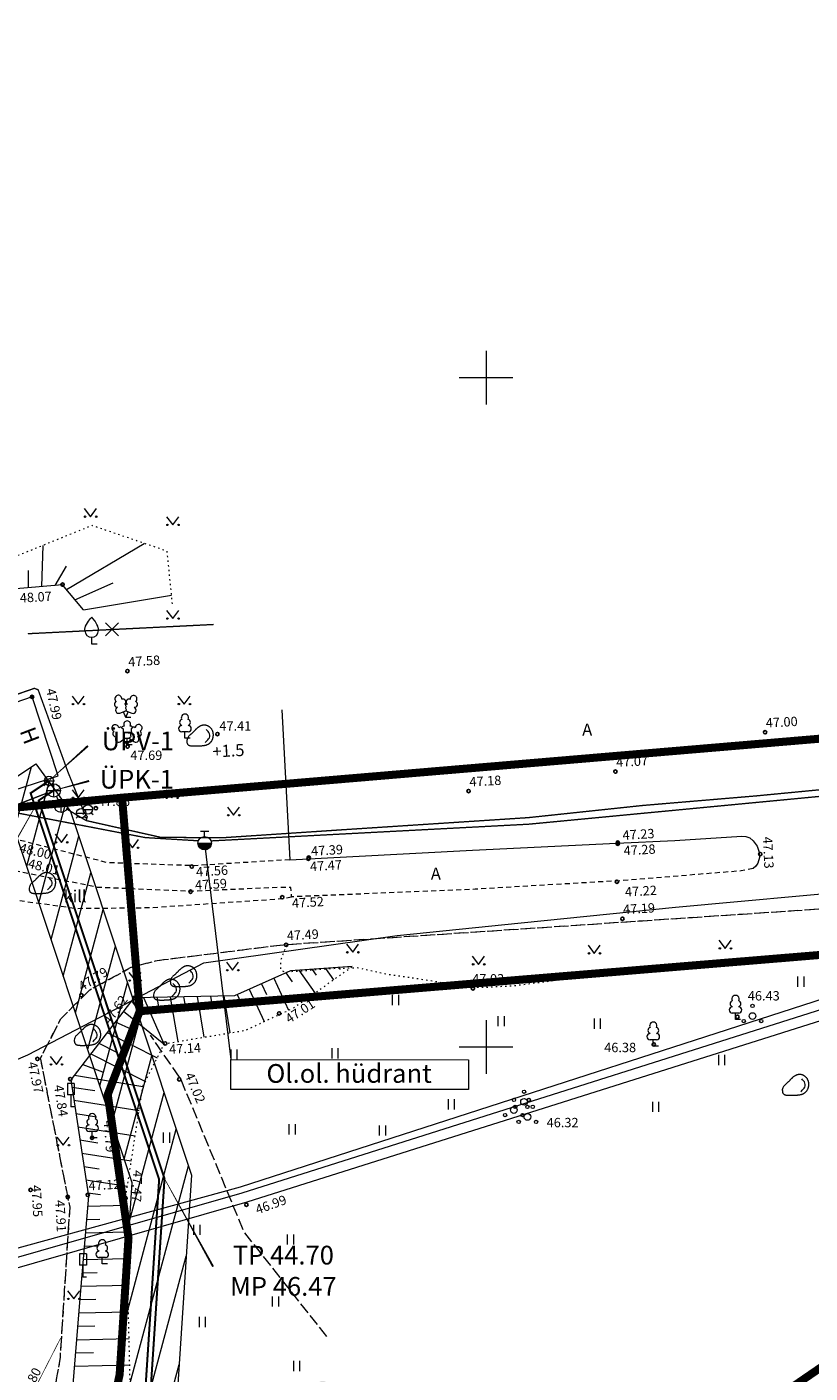
# Model space of a CAD drawing. Units: metres. Extents: x 8696 to 552144, y -1631 to 6580330.
# Drawn here: x 551666 to 551724, y 6579776 to 6579876 of the extents above; entities that cross this region are included whole.
import ezdxf

# ---------------------------------------------------------------- set-up
doc = ezdxf.new("R2010")
doc.units = ezdxf.units.M
doc.header["$LTSCALE"] = 0.5
for name, pattern in [('AAREKIVI', [0.2, 0.1, 0.1]), ('ACAD_ISO03W100', [30, 12, -18]), ('ASFBET', [2.5, 1.5, -1]), ('HIDDEN', [9.525, 6.35, -3.175]), ('HOONEKP', [0.02, 0.01, 0.01]), ('KOLVIK', [1.25, 0.25, -1]), ('KRUUSKILL', [2, 1, -1]), ('NOLVAALL', [1.2, 0.2, -1]), ('NOLVAKRIIPS', [0.2, 0.1, 0.1]), ('NOLVAPEAL', [0.2, 0.1, 0.1]), ('TEERADA', [4.5, 3.5, -1])]:
    doc.linetypes.add(name, pattern=pattern)
doc.layers.get('0').update_dxf_attribs({"color": 2, "lineweight": 5})
for name, color, linetype, lineweight in [('000_Võsa 24 kanal', 7, 'Continuous', 0), ('000_Võsa 24 vesi', 7, 'Continuous', 0), ('000_võsa kontank', 7, 'Continuous', 0), ('00_siim_ehitusõigus', 7, 'Continuous', 5), ('00_siim_ol.ol kinnistupiir', 7, 'Continuous', 5), ('00_siim_servituut', 7, 'Continuous', 9), ('CON_tehnokoond', 7, 'Continuous', 5), ('HALJASTUS', 251, 'Continuous', 5), ('HOONE', 7, 'Continuous', 5), ('KKAEV', 7, 'Continuous', 5), ('korgus', 251, 'Continuous', 5), ('KPOHULIIN', 1, 'Continuous', 5), ('KTRASS', 15, 'Continuous', 5), ('LIIKLUS', 7, 'Continuous', 5), ('PUU', 251, 'Continuous', 5), ('RELJEEF', 251, 'Continuous', 5), ('SITRASS', 104, 'Continuous', 5), ('TEE', 7, 'Continuous', 5), ('VKAEV', 7, 'Continuous', 5), ('VORK', 15, 'Continuous', 5), ('VTRASS', 5, 'Continuous', 5)]:
    doc.layers.add(name, color=color, linetype=linetype, lineweight=lineweight)
for name, color, linetype in [('LM', 188, 'Continuous'), ('MÄRGID', 250, 'Continuous'), ('TEED', 250, 'Continuous'), ('VERT', 5, 'Continuous')]:
    doc.layers.add(name, color=color, linetype=linetype)
doc.styles.add('ITALIC', font='italic.shx')
doc.styles.add('romanc', font='romanc.shx')
doc.styles.add('romans', font='romans.shx')
doc.styles.add('Style-WORKING', font='WORKING.shx')
doc.styles.add('SWISL-KN', font='swissl.ttf')
doc.linetypes.add('-K-', pattern='A,10,-1.5,["K",romans,S=1.4,R=0,X=-0.7,Y=-0.7],-1.5,10,-3', length=26)
doc.linetypes.add('-KS-', pattern='A,5,[139,mkm.shx,S=0.8,R=0,X=0,Y=0],5,-1.5,["K",romans,S=1.4,R=0,X=-0.7,Y=-0.7],-1.5,10,-3', length=26)
doc.linetypes.add('-V-', pattern='A,10,-1.5,["V",romans,S=1.4,R=0,X=-0.7,Y=-0.7],-1.5,10,-3', length=26)
doc.linetypes.add('KP_OHL', pattern='A,10,[138,mkm.shx,S=1,R=0,X=0,Y=0],0.75,[138,mkm.shx,S=1,R=0,X=0,Y=0],0.75,[138,mkm.shx,S=1,R=0,X=0,Y=0],3,[138,mkm.shx,S=1,R=180,X=0,Y=0],0.75,[138,mkm.shx,S=1,R=180,X=0,Y=0],0.75,[138,mkm.shx,S=1,R=180,X=0,Y=0],15', length=31)
doc.linetypes.add('PR_KANAL', pattern='A,2.823,-0.902,["K1",Style-WORKING,S=0.65,R=0,X=-0.3992,Y=-0.325],-0.902,3.905,-0.5,1.072', length=10.104)
doc.linetypes.add('PR_VESI', pattern='A,2.823,-0.902,["V1",Style-WORKING,S=0.65,R=0,X=-0.4299,Y=-0.325],-0.902,3.905,-0.5,1.072', length=10.104)
doc.linetypes.add('SI_KBL', pattern='A,8,-2,4,[132,mkm.shx,S=0.5,R=0,X=0,Y=0],4,-2', length=20)

# ---------------------------------------------------------------- blocks, each defined once
blk = doc.blocks.new('VKORIS')
at = {"color": 0, "linetype": 'Continuous'}
for p, q in [((0, 4), (0, -4)), ((-4, 0), (4, 0))]:
    blk.add_line(p, q, dxfattribs=at)
blk = doc.blocks.new('MURU')
at = {"color": 0, "linetype": 'Continuous'}
for p, q in [((-0.93, 1.21), (0, 0)), ((0, 0), (0.89, 1.21))]:
    blk.add_line(p, q, dxfattribs=at)
for centre in [(-0.8, 0), (0.86, 0)]:
    blk.add_ellipse(centre, major_axis=(0.0778, 0.0778), ratio=1, start_param=5.497787, end_param=11.780972, dxfattribs=at)
blk = doc.blocks.new('HEIN')
at = {"color": 0, "linetype": 'Continuous'}
for p, q in [((-0.46, 0.76), (-0.46, -0.76)), ((0.46, 0.76), (0.46, -0.76))]:
    blk.add_line(p, q, dxfattribs=at)
blk = doc.blocks.new('KIVISU')
at = {"color": 0, "linetype": 'Continuous', "flags": 128}
for points in [[(-2.05, -0.57), (-2.05, -0.58), (-2.05, -0.61), (-2.04, -0.66), (-2.04, -0.72), (-2.03, -0.79), (-2.02, -0.86), (-2, -0.93), (-1.98, -1), (-1.95, -1.06), (-1.92, -1.11), (-1.88, -1.16), (-1.84, -1.2), (-1.79, -1.23), (-1.74, -1.26), (-1.69, -1.29), (-1.63, -1.31), (-1.58, -1.32), (-1.52, -1.33), (-1.46, -1.34), (-1.4, -1.35), (-1.34, -1.36), (-1.28, -1.36), (-1.22, -1.36), (-1.15, -1.37), (-1.09, -1.37), (-1.03, -1.37), (-0.97, -1.37), (-0.9, -1.37), (-0.84, -1.37), (-0.78, -1.37), (-0.72, -1.37), (-0.65, -1.37), (-0.59, -1.37), (-0.53, -1.37), (-0.47, -1.37), (-0.4, -1.36), (-0.34, -1.36), (-0.28, -1.36), (-0.22, -1.36), (-0.15, -1.35), (-0.09, -1.35), (-0.03, -1.35), (0.03, -1.34), (0.1, -1.34), (0.16, -1.33), (0.22, -1.33), (0.28, -1.32), (0.34, -1.32), (0.41, -1.31), (0.47, -1.3), (0.53, -1.29), (0.59, -1.28), (0.65, -1.27), (0.71, -1.26), (0.77, -1.25), (0.83, -1.23), (0.89, -1.21), (0.95, -1.19), (1.01, -1.17), (1.06, -1.14), (1.12, -1.12), (1.17, -1.09), (1.22, -1.06), (1.28, -1.02), (1.32, -0.99), (1.37, -0.95), (1.42, -0.91), (1.46, -0.87), (1.51, -0.82), (1.55, -0.77), (1.59, -0.73), (1.62, -0.68), (1.66, -0.63), (1.69, -0.58), (1.72, -0.52), (1.75, -0.47), (1.78, -0.41), (1.8, -0.36), (1.82, -0.3), (1.84, -0.24), (1.86, -0.18), (1.88, -0.12), (1.89, -0.06), (1.9, 0), (1.91, 0.06), (1.91, 0.12), (1.92, 0.18), (1.92, 0.24), (1.92, 0.3), (1.92, 0.37), (1.91, 0.43), (1.9, 0.49), (1.9, 0.55), (1.88, 0.61), (1.87, 0.67), (1.85, 0.73), (1.84, 0.79), (1.82, 0.85), (1.79, 0.9), (1.77, 0.96), (1.74, 1.01), (1.71, 1.07), (1.68, 1.12), (1.64, 1.17), (1.6, 1.22), (1.57, 1.26), (1.52, 1.31), (1.48, 1.35), (1.44, 1.39), (1.39, 1.43), (1.34, 1.47), (1.29, 1.51), (1.24, 1.54), (1.19, 1.57), (1.13, 1.6), (1.08, 1.63), (1.02, 1.65), (0.96, 1.67), (0.91, 1.69), (0.85, 1.71), (0.79, 1.72), (0.73, 1.73), (0.67, 1.74), (0.61, 1.75), (0.55, 1.75), (0.49, 1.75), (0.42, 1.75), (0.36, 1.74), (0.31, 1.73), (0.25, 1.71), (0.19, 1.7), (0.13, 1.68), (0.07, 1.65), (0.02, 1.63), (-0.04, 1.6), (-0.09, 1.57), (-0.15, 1.54), (-0.2, 1.51), (-0.25, 1.48), (-0.3, 1.44), (-0.35, 1.4), (-0.4, 1.37), (-0.45, 1.33), (-0.5, 1.29), (-0.55, 1.25), (-0.59, 1.21), (-0.64, 1.16), (-0.68, 1.12), (-0.73, 1.08), (-0.77, 1.03), (-0.81, 0.99), (-0.86, 0.94), (-0.9, 0.9), (-0.94, 0.85), (-0.99, 0.81), (-1.03, 0.76), (-1.07, 0.72), (-1.12, 0.67), (-1.16, 0.63), (-1.21, 0.59), (-1.25, 0.54), (-1.3, 0.5), (-1.35, 0.46), (-1.4, 0.41), (-1.45, 0.37), (-1.5, 0.32), (-1.55, 0.27), (-1.61, 0.22), (-1.67, 0.17), (-1.73, 0.11), (-1.79, 0.04), (-1.85, -0.04), (-1.9, -0.14), (-1.96, -0.26), (-2.01, -0.4), (-2.05, -0.57)], [(0.72, -0.83), (0.81, -0.74), (0.94, -0.59), (1.08, -0.45), (1.21, -0.3), (1.33, -0.14), (1.38, 0.06), (1.38, 0.26), (1.33, 0.45), (1.25, 0.63), (1.12, 0.79), (0.99, 0.94), (0.86, 1.09)]]:
    blk.add_lwpolyline(points, dxfattribs=at)
blk = doc.blocks.new('LEHTP1')
at = {"color": 0, "linetype": 'Continuous'}
for p, q in [((0.48, 0.95), (-0.48, 0.95)), ((0, 0), (0, 0.95)), ((0.76, 0), (0, 0))]:
    blk.add_line(p, q, dxfattribs=at)
for centre, radius, start, end in [((-0.34, 2.35), 0.465, 109.0217, 253.1415), ((0, 3.04), 0.554, 332.5799, 207.4201), ((0.34, 2.35), 0.465, 286.8508, 70.9859), ((-0.47, 1.42), 0.475, 90.0016, 269.3953), ((0.47, 1.42), 0.475, 270.6047, 89.9984)]:
    blk.add_arc(centre, radius, start, end, dxfattribs=at)
blk = doc.blocks.new('LEHTP2')
at = {"color": 0, "linetype": 'Continuous'}
for p, q in [((-0.88, 0.67), (0.01, 1.02)), ((0, 0), (-0.35, 0.88)), ((0, 0), (0.36, 0.88)), ((0.76, 0), (0, 0)), ((0.01, 1.02), (0.89, 0.66))]:
    blk.add_line(p, q, dxfattribs=at)
at = {"color": 0, "linetype": 'Continuous', "flags": 128}
blk.add_lwpolyline([(0.01, 2.01), (-0.03, 1.86), (-0.03, 1.82), (-0.01, 1.76), (0.03, 1.69), (0.04, 1.65), (0.01, 1.58), (-0.04, 1.48), (-0.05, 1.43), (-0.04, 1.4), (-0.02, 1.34), (0.05, 1.22), (0.06, 1.18), (0.05, 1.14), (0.02, 1.07), (0.01, 1.02)], dxfattribs=at)
at = {"color": 0, "linetype": 'Continuous'}
for centre, radius, start, end in [((-1.26, 2.01), 0.448, 111.4304, 274.4987), ((-1.11, 2.83), 0.512, 111.5027, 232.5173), ((-1.11, 2.83), 0.512, 350.4856, 111.5002), ((-0.44, 2.33), 0.448, 308.5041, 111.5725), ((0.48, 2.32), 0.45, 67.7016, 230.5126), ((1.16, 2.81), 0.512, 67.6168, 188.6314), ((1.29, 1.99), 0.448, 264.6183, 67.6866), ((1.16, 2.81), 0.512, 306.5997, 67.6143), ((-1.05, 1.12), 0.475, 111.5014, 291.5004), ((0.01, 1.53), 0.475, 66.7655, 111.5015), ((1.07, 1.1), 0.475, 247.6166, 67.6155)]:
    blk.add_arc(centre, radius, start, end, dxfattribs=at)
blk = doc.blocks.new('THYDRM')
at = {"color": 0, "linetype": 'Continuous'}
for p, q in [((-1, 0), (1, 0)), ((-0.6, 1.8), (0.6, 1.8)), ((0, 1), (0, 1.8))]:
    blk.add_line(p, q, dxfattribs=at)
blk.add_circle((0, 0), 1, dxfattribs=at)
for radius in [0.959, 0.917, 0.876, 0.834, 0.793, 0.751, 0.71, 0.668, 0.627, 0.585, 0.544, 0.502, 0.461, 0.419, 0.378, 0.336, 0.295, 0.253, 0.212, 0.17, 0.129, 0.0871, 0.0457]:
    blk.add_arc((0, 0), radius, 180, 0, dxfattribs=at)
blk = doc.blocks.new('RING02')
at = {"color": 0, "linetype": 'Continuous', "lineweight": -3}
blk.add_circle((0, 0), 0.25, dxfattribs=at)
blk = doc.blocks.new('PQQSAS')
at = {"color": 0, "linetype": 'Continuous'}
for centre, radius in [((0, 0), 0.5), ((0, 1.5), 0.25), ((-1.3, -0.75), 0.25), ((1.3, -0.75), 0.25)]:
    blk.add_circle(centre, radius, dxfattribs=at)
blk = doc.blocks.new('LEHTP3')
at = {"color": 0, "linetype": 'Continuous'}
for p, q in [((-1.02, 0.44), (-0.3, 0.95)), ((0, 0), (-0.55, 0.77)), ((-0.3, 0.95), (0.29, 0.95)), ((0, 0), (0, 0.95)), ((0, 0), (0.54, 0.78)), ((0.76, 0), (0, 0)), ((0.29, 0.95), (1.01, 0.46))]:
    blk.add_line(p, q, dxfattribs=at)
at = {"color": 0, "linetype": 'Continuous', "flags": 128}
for points in [[(-0.83, 2.57), (-0.62, 2.37), (-0.59, 2.31), (-0.59, 2.2), (-0.62, 2.02), (-0.62, 1.93), (-0.58, 1.77), (-0.5, 1.59), (-0.48, 1.5), (-0.49, 1.41), (-0.52, 1.28), (-0.52, 1.22), (-0.48, 1.14), (-0.43, 1.08), (-0.3, 0.95)], [(0.81, 2.6), (0.62, 2.37), (0.59, 2.31), (0.59, 2.2), (0.62, 2.02), (0.63, 1.93), (0.59, 1.77), (0.51, 1.59), (0.49, 1.5), (0.5, 1.41), (0.53, 1.28), (0.53, 1.22), (0.49, 1.14), (0.44, 1.08), (0.3, 0.95)]]:
    blk.add_lwpolyline(points, dxfattribs=at)
at = {"color": 0, "linetype": 'Continuous'}
for centre, radius, start, end in [((-1.77, 2.47), 0.512, 125.5389, 246.5536), ((-1.77, 2.47), 0.512, 4.5218, 125.5364), ((-0.99, 2.21), 0.403, 65.2382, 130.7412), ((-0.48, 2.38), 0.403, 84.7965, 150.2995), ((0, 3.04), 0.512, 90.0013, 211.0159), ((0, 3.04), 0.512, 328.9841, 89.9987), ((0.48, 2.38), 0.403, 34.3857, 95.2035), ((0.95, 2.23), 0.403, 50.3173, 111.1351), ((1.72, 2.51), 0.512, 55.522, 176.5367), ((1.68, 1.67), 0.448, 252.5235, 55.5918), ((1.72, 2.51), 0.512, 294.5049, 55.5195), ((-1.71, 1.64), 0.448, 125.4667, 288.5349), ((-1.29, 0.83), 0.475, 125.5377, 305.5366), ((1.28, 0.85), 0.475, 235.5219, 55.5208)]:
    blk.add_arc(centre, radius, start, end, dxfattribs=at)
blk = doc.blocks.new('VILJA1')
at = {"color": 0, "linetype": 'Continuous'}
for p, q in [((0, 0), (0, 1)), ((0.8, 0), (0, 0))]:
    blk.add_line(p, q, dxfattribs=at)
at = {"color": 0, "linetype": 'Continuous', "flags": 128}
for points in [[(-1, 2), (-1, 2.3), (-0.98, 2.43), (-0.91, 2.69), (-0.79, 2.93), (-0.5, 3.4), (-0.18, 3.81), (0, 4)], [(1, 2), (1, 2.3), (0.98, 2.43), (0.91, 2.69), (0.79, 2.93), (0.5, 3.4), (0.18, 3.81), (0, 4)]]:
    blk.add_lwpolyline(points, dxfattribs=at)
at = {"color": 0, "linetype": 'Continuous'}
blk.add_arc((0, 2), 1, 180, 0, dxfattribs=at)
blk = doc.blocks.new('VESIIB')
at = {"color": 0, "linetype": 'Continuous'}
for p, q in [((-0.7, 0), (0.7, 0)), ((-0.49, -0.49), (-0.77, -0.77)), ((0.49, -0.49), (0.77, -0.77))]:
    blk.add_line(p, q, dxfattribs=at)
blk.add_circle((0, 0), 0.7, dxfattribs=at)
blk = doc.blocks.new('KAKAEV')
at = {"color": 0, "linetype": 'Continuous'}
for p, q in [((-1, 0), (1, 0)), ((0, -1), (0, 1))]:
    blk.add_line(p, q, dxfattribs=at)
blk.add_circle((0, 0), 1, dxfattribs=at)
blk = doc.blocks.new('LIIKLM')
at = {"color": 0, "linetype": 'Continuous', "flags": 128}
for points in [[(-0.5, 3.5), (-0.5, 1.8)], [(0.5, 3.5), (-0.5, 3.5)], [(0.5, 3.5), (0.5, 1.8)], [(0.5, 1.8), (-0.5, 1.8)], [(0, 1.8), (0, 0)], [(0.5, 0), (0, 0)]]:
    blk.add_lwpolyline(points, dxfattribs=at)
blk = doc.blocks.new('EITOOT')
at = {"color": 0, "linetype": 'Continuous'}
for p, q in [((-0.99, 0.99), (0.99, -0.99)), ((-0.99, -0.99), (0.99, 0.99))]:
    blk.add_line(p, q, dxfattribs=at)
blk = doc.blocks.new('221')
at = {"layer": 'LM'}
h = blk.add_hatch(color=1, dxfattribs=at)
h.paths.add_polyline_path([(1206.75, 987.32), (1204.55, 981.07, 0.57735), (1205.22, 980.28), (1211.73, 981.5, 0.57735), (1212.08, 982.48), (1207.77, 987.51, 0.57735)])
h.paths.add_polyline_path([(1205.11, 980.87), (1207.31, 987.12), (1211.62, 982.09)], flags=16)
blk.add_line((1204.66, 980.48), (1203.84, 979.78), dxfattribs=at)
at = {"layer": 'LM', "style": 'SWISL-KN'}
blk.add_text('221', height=1.2, rotation=310.5826, dxfattribs=at).set_placement((1202.06, 979.91))
blk = doc.blocks.new('mahasoit')
at = {"layer": 'VERT', "color": 252, "const_width": 0.05}
blk.add_lwpolyline([(551668.23, 6579778.27), (551664.09, 6579770.15), (551662.65, 6579779.04)], dxfattribs=at)
at = {"layer": 'MÄRGID', "rotation": 112.280500236564}
blk.add_blockref('221', (553055.94, 6579025.62), dxfattribs=at)
at = {"layer": 'VERT', "color": 252}
blk.add_text('47.80', height=0.7, rotation=62.9994, dxfattribs=at).set_placement((551665.72, 6579773.68))

msp = doc.modelspace()

# ---------------------------------------------------------------- hatches: boundary and pattern name
at = {"layer": '00_siim_servituut', "lineweight": 9}
h = msp.add_hatch(dxfattribs=at)
h.set_pattern_fill('ANSI31', color=6, scale=0.5, angle=30, style=0)
h.paths.add_polyline_path([(551713.81, 6579708.04), (551712.87, 6579707.49), (551689.35, 6579747.38), (551698.48, 6579755.78), (551709.18, 6579735.67), (551716.95, 6579721.06), (551717.73, 6579719.58), (551718.51, 6579720.01), (551722.35, 6579713.07)], flags=16)
h.paths.add_polyline_path([(551750.88, 6579643.01), (551752.59, 6579644.04), (551764.87, 6579623.21), (551763.15, 6579622.18)], flags=16)
h.paths.add_polyline_path([(551732.71, 6579673.83), (551748.64, 6579646.8), (551750.36, 6579647.83), (551734.43, 6579674.85)], flags=16)
edge = h.paths.add_edge_path()
edge.add_line((551642.42, 6579680.14), (551639.52, 6579677.58))
edge.add_line((551639.52, 6579677.58), (551640.94, 6579675.97))
edge.add_line((551640.94, 6579675.97), (551638.73, 6579674.71))
edge.add_line((551638.73, 6579674.71), (551637.98, 6579675.65))
edge.add_line((551637.98, 6579675.65), (551635.24, 6579673.92))
edge.add_line((551635.24, 6579673.92), (551633.64, 6579674.53))
edge.add_line((551633.64, 6579674.53), (551633.07, 6579671.53))
edge.add_line((551633.07, 6579671.53), (551618.05, 6579658.89))
edge.add_line((551618.05, 6579658.89), (551616.86, 6579664))
edge.add_line((551616.86, 6579664), (551629.04, 6579673.89))
edge.add_line((551629.04, 6579673.89), (551629.4, 6579675.8))
edge.add_line((551629.4, 6579675.8), (551627.76, 6579676.21))
edge.add_line((551627.76, 6579676.21), (551626.92, 6579675.53))
edge.add_line((551626.92, 6579675.53), (551626.52, 6579676))
edge.add_line((551626.52, 6579676), (551614.84, 6579671.87))
edge.add_line((551614.84, 6579671.87), (551613.88, 6579675.77))
edge.add_line((551613.88, 6579675.77), (551623.8, 6579679.28))
edge.add_line((551623.8, 6579679.28), (551612.9, 6579692.38))
edge.add_line((551612.9, 6579692.38), (551609.88, 6579697.18))
edge.add_line((551609.88, 6579697.18), (551613.45, 6579699.32))
edge.add_line((551613.45, 6579699.32), (551616.3, 6579694.86))
edge.add_line((551616.3, 6579694.86), (551627.24, 6579681.71))
edge.add_line((551627.24, 6579681.71), (551629.88, 6579685.29))
edge.add_line((551629.88, 6579685.29), (551629.36, 6579685.88))
edge.add_line((551629.36, 6579685.88), (551614.35, 6579700.23))
edge.add_line((551614.35, 6579700.23), (551617.72, 6579702.54))
edge.add_line((551617.72, 6579702.54), (551631.9, 6579688.99))
edge.add_line((551631.9, 6579688.99), (551632.06, 6579689.69))
edge.add_line((551632.06, 6579689.69), (551619.64, 6579703.85))
edge.add_line((551619.64, 6579703.85), (551624.24, 6579707.02))
edge.add_line((551624.24, 6579707.02), (551634.58, 6579693.88))
edge.add_line((551634.58, 6579693.88), (551635.47, 6579693.01))
edge.add_line((551635.47, 6579693.01), (551659.51, 6579725.34))
edge.add_line((551659.51, 6579725.34), (551686.59, 6579750.3))
edge.add_line((551686.59, 6579750.3), (551671.47, 6579758.07))
edge.add_line((551671.47, 6579758.07), (551673.56, 6579789.85))
edge.add_line((551673.56, 6579789.85), (551663.73, 6579819.38))
edge.add_line((551663.73, 6579819.38), (551666.37, 6579821.15))
edge.add_line((551666.37, 6579821.15), (551668.96, 6579817.6))
edge.add_line((551668.96, 6579817.6), (551678, 6579790.42))
edge.add_line((551678, 6579790.42), (551676.06, 6579760.68))
edge.add_line((551676.06, 6579760.68), (551690.1, 6579753.51))
edge.add_line((551690.1, 6579753.51), (551699.57, 6579762.24))
edge.add_line((551699.57, 6579762.24), (551719.66, 6579724.48))
edge.add_line((551719.66, 6579724.48), (551720.45, 6579724.77))
edge.add_line((551720.45, 6579724.77), (551727.73, 6579711.6))
edge.add_line((551727.73, 6579711.6), (551715.84, 6579704.59))
edge.add_line((551715.84, 6579704.59), (551716.29, 6579703.84))
edge.add_line((551716.29, 6579703.84), (551715.36, 6579703.27))
edge.add_line((551715.36, 6579703.27), (551730.22, 6579678.05))
edge.add_line((551730.22, 6579678.05), (551737.94, 6579682.66))
edge.add_line((551689.81, 6579737.92), (551686.04, 6579744.34))
edge.add_line((551686.04, 6579744.34), (551662.94, 6579723.06))
edge.add_line((551737.94, 6579682.66), (551740.45, 6579678.45))
edge.add_line((551740.45, 6579678.45), (551737.86, 6579676.91))
edge.add_line((551737.86, 6579676.91), (551753.54, 6579650.31))
edge.add_line((551753.54, 6579650.31), (551756.11, 6579651.85))
edge.add_line((551756.11, 6579651.85), (551758.6, 6579647.63))
edge.add_line((551758.6, 6579647.63), (551756.03, 6579646.09))
edge.add_line((551756.03, 6579646.09), (551768.56, 6579624.83))
edge.add_line((551768.56, 6579624.83), (551771.17, 6579626.35))
edge.add_line((551771.17, 6579626.35), (551773.61, 6579622.15))
edge.add_line((551773.61, 6579622.15), (551760.75, 6579614.45))
edge.add_line((551760.75, 6579614.45), (551758.01, 6579619.1))
edge.add_line((551758.01, 6579619.1), (551759.38, 6579619.92))
edge.add_line((551759.38, 6579619.92), (551732.87, 6579664.9))
edge.add_line((551732.87, 6579664.9), (551731.49, 6579664.08))
edge.add_line((551731.49, 6579664.08), (551729.26, 6579667.87))
edge.add_line((551729.26, 6579667.87), (551730.63, 6579668.69))
edge.add_line((551730.63, 6579668.69), (551728.91, 6579671.6))
edge.add_line((551728.91, 6579671.6), (551727.59, 6579670.75))
edge.add_line((551727.59, 6579670.75), (551725.81, 6579673.72))
edge.add_line((551725.81, 6579673.72), (551726.34, 6579674.02))
edge.add_line((551726.34, 6579674.02), (551708.22, 6579704.74))
edge.add_line((551708.22, 6579704.74), (551709.08, 6579705.25))
edge.add_line((551709.08, 6579705.25), (551689.94, 6579737.74))
edge.add_line((551689.94, 6579737.74), (551689.81, 6579737.92))
edge.add_line((551638.32, 6579690.28), (551646.22, 6579683.5))
edge.add_line((551646.22, 6579683.5), (551642.88, 6579680.55))
edge.add_line((551642.88, 6579680.55), (551635.89, 6579686.32))
edge.add_line((551635.89, 6579686.32), (551635.59, 6579684.81))
edge.add_line((551635.59, 6579684.81), (551638.95, 6579680.77))
edge.add_line((551638.95, 6579680.77), (551640.92, 6579681.84))
edge.add_line((551640.92, 6579681.84), (551642.42, 6579680.14))
edge.add_line((551662.62, 6579718.65), (551660.88, 6579694.54))
edge.add_line((551660.88, 6579694.54), (551656.89, 6579694.83))
edge.add_line((551656.89, 6579694.83), (551658.51, 6579717.26))
edge.add_line((551658.51, 6579717.26), (551638.32, 6579690.27))

# ---------------------------------------------------------------- linework, layer by layer
at = {"color": 250, "flags": 128}
for points in [[(551667.35, 6579819.88, 0.05, 0.15, 0), (551670.26, 6579822.49, 0, 0, 0)], [(551667.7, 6579819.16, 0.05, 0.15, 0), (551670.35, 6579819.87, 0, 0, 0)], [(551666.58, 6579818.41, 0.05, 0.15, 0), (551661.86, 6579810.09, 0, 0, 0)], [(551675.98, 6579790.16, 0.05, 0.15, 0), (551679.61, 6579783.59, 0, 0, 0)]]:
    msp.add_lwpolyline(points, format="xyseb", dxfattribs=at)
at = {"layer": '000_Võsa 24 kanal', "color": 245, "linetype": 'PR_KANAL', "lineweight": 15, "ltscale": 2, "const_width": 0.15, "flags": 128}
msp.add_lwpolyline([(551667.7, 6579819.16), (551666.58, 6579818.41), (551675.98, 6579790.16), (551673.97, 6579759.49), (551682.4, 6579755.2), (551691.97, 6579739.01)], dxfattribs=at)
at = {"layer": '000_Võsa 24 vesi', "color": 5, "linetype": 'PR_VESI', "lineweight": 15, "ltscale": 2, "flags": 128}
msp.add_lwpolyline([(551762.82, 6579618.02, 0.15, 0.15, 0), (551726.13, 6579680.26, 0.15, 0.15, 0), (551691.63, 6579738.81, 0.15, 0.15, 0), (551691.63, 6579738.81, 0.15, 0.15, 0), (551682.15, 6579754.88, 0.15, 0.15, 0), (551673.56, 6579759.26, 0.15, 0.15, 0), (551675.58, 6579790.11, 0.15, 0.15, 0), (551665.98, 6579818.96, 0.15, 0.15, 0), (551667.35, 6579819.88, 0, 0, 0)], format="xyseb", dxfattribs=at)
at = {"layer": '000_võsa kontank', "color": 0, "linetype": 'HIDDEN'}
msp.add_circle((551678.95, 6579815.22), 100, dxfattribs=at)
at = {"layer": '00_siim_ol.ol kinnistupiir', "color": 36, "const_width": 0.6}
for points in [[(551653.04, 6579769.92), (551654.75, 6579778), (551655.24, 6579785.44), (551654.74, 6579790.52), (551652.77, 6579796.07), (551646.53, 6579807.59), (551636.83, 6579824.7), (551639.47, 6579826.9), (551599.79, 6579905.3), (551614.33, 6579918.41), (551653.4, 6579830.86), (551664.73, 6579817.87), (551672.81, 6579818.62), (551674.13, 6579802.67), (551671.74, 6579796.44), (551673.29, 6579785.73), (551672.63, 6579775.54), (551670.28, 6579764.46)], [(551941.59, 6579806.96), (551931.16, 6579809.84), (551908.24, 6579819.03), (551896.69, 6579821.53), (551870.32, 6579818.89), (551674.13, 6579802.67), (551672.81, 6579818.62), (551672.81, 6579818.62), (551783.63, 6579827.99), (551869, 6579834.84), (551901.65, 6579831.05), (551912.6, 6579827.6), (551939.01, 6579816.96)], [(551670.28, 6579764.46), (551672.63, 6579775.54), (551673.29, 6579785.73), (551671.74, 6579796.44), (551674.13, 6579802.67), (551870.32, 6579818.89), (551896.69, 6579821.53), (551908.24, 6579819.03), (551931.16, 6579809.84), (551941.59, 6579806.96)], [(551787.68, 6579770.44), (551767.5, 6579805.16), (551688.72, 6579751.19)]]:
    msp.add_lwpolyline(points, dxfattribs=at)
at = {"layer": '00_siim_servituut', "color": 6, "flags": 128}
msp.add_lwpolyline([(551671.47, 6579758.07), (551673.56, 6579789.85), (551663.73, 6579819.38), (551666.37, 6579821.15), (551668.96, 6579817.6), (551678, 6579790.42), (551676.06, 6579760.68)], dxfattribs=at)
at = {"layer": 'CON_tehnokoond', "lineweight": 9}
msp.add_lwpolyline([(551678.98, 6579815.22), (551680.93, 6579799.05)], dxfattribs=at)
msp.add_lwpolyline([(551680.93, 6579799.05), (551698.69, 6579799.04), (551698.69, 6579796.81), (551680.93, 6579796.82)], close=True, dxfattribs=at)
at = {"layer": 'HALJASTUS', "linetype": 'KOLVIK', "ltscale": 0.5, "flags": 128}
msp.add_lwpolyline([(551685.09, 6579807.61), (551684.64, 6579806.44), (551684.64, 6579805.77), (551684.96, 6579805.61), (551686.35, 6579805.7), (551688.35, 6579805.86), (551690.38, 6579805.93), (551692.63, 6579805.44), (551695.7, 6579804.99), (551698.53, 6579804.48), (551699.63, 6579804.45), (551702.08, 6579804.58), (551705.56, 6579805.03), (551711.31, 6579805.64), (551717.69, 6579806.32), (551724.15, 6579806.87), (551731.39, 6579807.6), (551736.63, 6579808.23), (551741.27, 6579808.57), (551747.02, 6579808.65), (551751.12, 6579808.81), (551758.32, 6579809.44), (551767.58, 6579810.26), (551777.25, 6579811.19), (551782.91, 6579811.5), (551789.19, 6579812.32), (551795.26, 6579813.04), (551811.38, 6579815.55), (551821.22, 6579816.97), (551827.31, 6579818.01), (551833.79, 6579818.65), (551848.16, 6579819.2), (551858.69, 6579820.23), (551864.98, 6579820.57), (551870.7, 6579819.65), (551872.29, 6579820.1), (551873.57, 6579821.94), (551874.63, 6579823.43)], dxfattribs=at)
at = {"layer": 'HOONE', "linetype": 'HOONEKP', "ltscale": 0.5, "flags": 128}
msp.add_lwpolyline([(551668.03, 6579820.25), (551666.09, 6579826.15), (551662.76, 6579825), (551664.66, 6579819.16)], close=True, dxfattribs=at)
at = {"layer": 'KPOHULIIN', "linetype": 'KP_OHL', "ltscale": 0.5}
for points in [[(551529.34, 6579769.28), (551541.72, 6579767.4), (551585.84, 6579758.76), (551656.79, 6579781.15), (551682.16, 6579788.44), (551738.1, 6579806.11), (551773.38, 6579816.83), (551820.91, 6579830.94), (551870.58, 6579846.15), (551870.76, 6579849.53)], [(551529.44, 6579769.98), (551541.77, 6579768.29), (551585.9, 6579759.59), (551656.62, 6579781.9), (551681.77, 6579789.09), (551737.75, 6579806.82), (551820.52, 6579831.68), (551870.08, 6579846.77), (551870.07, 6579849.64)], [(551869.42, 6579849.73), (551869.5, 6579847.31), (551820.12, 6579832.41), (551772.75, 6579817.78), (551737.45, 6579807.55), (551681.64, 6579789.53), (551656.38, 6579782.6), (551585.77, 6579760.38), (551541.84, 6579769.09), (551529.7, 6579770.64)]]:
    msp.add_lwpolyline(points, dxfattribs=at)
at = {"layer": 'KTRASS', "linetype": '-KS-', "ltscale": 0.5, "const_width": 0.1, "flags": 128}
for points in [[(551668.68, 6579817.77), (551670.13, 6579816.91), (551675.74, 6579815.65), (551680.49, 6579815.64), (551689.07, 6579816.21), (551703.15, 6579817.13), (551711.72, 6579818.04), (551720.14, 6579818.75), (551736.34, 6579820.31), (551751.34, 6579821.3), (551759.9, 6579822.08), (551768.62, 6579822.5), (551780.16, 6579823.49), (551782.87, 6579823.82), (551800.84, 6579825.25), (551814.46, 6579826.67), (551828.15, 6579827.38), (551835.46, 6579827.83), (551841.68, 6579828.77), (551844.93, 6579829.24), (551864.41, 6579829.31), (551868.9, 6579829.38), (551877.47, 6579830.28), (551879.9, 6579830.48), (551884.13, 6579831.12), (551888.48, 6579831.93), (551892.95, 6579832.99), (551897.23, 6579833.54), (551901.53, 6579834.38), (551915.02, 6579837.24)], [(551665.77, 6579830.87), (551679.66, 6579831.56)], [(551660.25, 6579824.69), (551660.21, 6579824.77), (551661.03, 6579824.98), (551666.26, 6579826.79), (551666.54, 6579826.68), (551668.75, 6579820.58), (551669.96, 6579817.57), (551670.21, 6579817.2), (551670.13, 6579816.91)]]:
    msp.add_lwpolyline(points, dxfattribs=at)
at = {"layer": 'KTRASS', "linetype": '-K-', "ltscale": 0.5, "const_width": 0.1, "flags": 128}
for points in [[(551667.49, 6579819.61), (551667.51, 6579819.57)], [(551652.98, 6579813.46), (551667.24, 6579818.98)], [(551667.92, 6579818.71), (551668.03, 6579818.47)]]:
    msp.add_lwpolyline(points, dxfattribs=at)
at = {"layer": 'KTRASS', "linetype": '-K-', "lineweight": 15, "const_width": 0.1, "flags": 128}
msp.add_lwpolyline([(551652.98, 6579813.46), (551667.24, 6579818.98)], dxfattribs=at)
at = {"layer": 'RELJEEF', "linetype": 'NOLVAKRIIPS', "ltscale": 0.5}
for p, q in [((551666.82, 6579834.4), (551666.91, 6579837.46)), ((551668.65, 6579834.18), (551674.45, 6579837.62)), ((551665.82, 6579834.31), (551665.82, 6579835.6)), ((551667.81, 6579834.48), (551668.67, 6579835.92)), ((551669.29, 6579833.41), (551672.14, 6579834.68)), ((551669.93, 6579832.65), (551676.5, 6579833.75)), ((551684.14, 6579805.13), (551685.24, 6579802.74)), ((551685.05, 6579805.53), (551685.52, 6579804.86)), ((551686.02, 6579805.73), (551687.21, 6579804.03)), ((551687.02, 6579805.79), (551687.31, 6579805.37)), ((551688.02, 6579805.86), (551688.61, 6579805.02)), ((551689.01, 6579805.93), (551689.11, 6579805.79)), ((551682.31, 6579804.32), (551683.43, 6579801.9)), ((551683.22, 6579804.72), (551683.6, 6579803.92)), ((551673.52, 6579803.45), (551674.32, 6579802.38)), ((551674.41, 6579803.69), (551675.93, 6579800.23)), ((551675.41, 6579803.71), (551675.61, 6579802.55)), ((551676.41, 6579803.73), (551676.97, 6579800.4)), ((551677.41, 6579803.75), (551677.59, 6579802.69)), ((551678.41, 6579803.77), (551678.92, 6579800.73)), ((551679.41, 6579803.79), (551679.57, 6579802.83)), ((551680.41, 6579803.81), (551680.87, 6579801.05)), ((551681.4, 6579803.91), (551681.77, 6579803.1)), ((551672.91, 6579802.66), (551675.93, 6579800.23)), ((551671.69, 6579801.08), (551675.44, 6579799.19)), ((551672.3, 6579801.87), (551673.51, 6579801.32)), ((551671.08, 6579800.28), (551672.39, 6579799.62)), ((551670.48, 6579799.49), (551674.55, 6579797.43)), ((551669.87, 6579798.7), (551671.36, 6579798.15)), ((551669.06, 6579797), (551670.78, 6579796.74)), ((551669.26, 6579797.9), (551674.36, 6579797.05)), ((551669.21, 6579796.02), (551674.08, 6579795.26)), ((551669.36, 6579795.03), (551670.89, 6579794.79)), ((551669.51, 6579794.04), (551673.79, 6579793.37)), ((551669.66, 6579793.05), (551670.99, 6579792.84)), ((551669.81, 6579792.06), (551673.5, 6579791.49)), ((551669.96, 6579791.07), (551671.09, 6579790.9)), ((551670.11, 6579790.08), (551673.21, 6579789.6)), ((551670.26, 6579789.09), (551671.2, 6579788.97)), ((551670.23, 6579788.1), (551673.08, 6579788.17)), ((551670.15, 6579787.1), (551671.14, 6579787.13)), ((551670.07, 6579786.11), (551673.13, 6579786.18)), ((551669.99, 6579785.11), (551671.04, 6579785.14)), ((551669.91, 6579784.11), (551673.18, 6579784.2)), ((551669.82, 6579783.12), (551670.95, 6579783.15)), ((551669.74, 6579782.12), (551673.23, 6579782.21)), ((551669.66, 6579781.12), (551670.86, 6579781.15)), ((551669.58, 6579780.13), (551673.28, 6579780.22)), ((551669.49, 6579779.13), (551670.77, 6579779.16)), ((551669.41, 6579778.13), (551673.33, 6579778.23)), ((551669.33, 6579777.14), (551670.67, 6579777.17)), ((551669.25, 6579776.14), (551673.38, 6579776.24))]:
    msp.add_line(p, q, dxfattribs=at)
at = {"layer": 'RELJEEF', "linetype": 'NOLVAALL', "ltscale": 0.5, "flags": 128}
for points in [[(551676.57, 6579833.11), (551676.18, 6579837.03), (551670.57, 6579838.95), (551664.75, 6579836.59), (551658.14, 6579837.21), (551656.23, 6579833.49)], [(551659.77, 6579747.74), (551663.22, 6579749.65), (551669.11, 6579758.47), (551673.65, 6579765.5), (551673.31, 6579779.19), (551673.07, 6579788.71), (551674.36, 6579797.05), (551675.71, 6579799.72), (551675.93, 6579800.23), (551682.01, 6579801.24), (551685.59, 6579802.9), (551690.01, 6579806)]]:
    msp.add_lwpolyline(points, dxfattribs=at)
at = {"layer": 'RELJEEF', "linetype": 'NOLVAPEAL', "ltscale": 0.5, "flags": 128}
for points in [[(551669.93, 6579832.65), (551668.35, 6579834.53), (551662.83, 6579834.06), (551659.39, 6579833.73), (551656.43, 6579833.26)], [(551690.01, 6579806), (551685.4, 6579805.68), (551681.21, 6579803.83), (551673.69, 6579803.67), (551668.98, 6579797.54), (551670.3, 6579788.86), (551669.69, 6579781.5), (551668.46, 6579766.55), (551659.77, 6579747.74)]]:
    msp.add_lwpolyline(points, dxfattribs=at)
at = {"layer": 'SITRASS', "linetype": 'SI_KBL', "ltscale": 0.5}
msp.add_lwpolyline([(551616.03, 6579771.53), (551636.07, 6579786.51), (551645.36, 6579793.7), (551651.37, 6579790.45), (551657.5, 6579795.84), (551665.78, 6579799.4), (551673.52, 6579803.45), (551678.91, 6579806.28), (551693.37, 6579808.33), (551702.63, 6579809.26), (551714.16, 6579810.45), (551728.33, 6579811.73), (551745.93, 6579812.69), (551763.82, 6579814.19), (551810.77, 6579819.51), (551813.72, 6579819.65), (551836.3, 6579822.17), (551844.57, 6579822.9), (551895.8, 6579825.9), (551902.73, 6579824.56), (551916.61, 6579819.35)], dxfattribs=at)
msp.add_lwpolyline([(551616.03, 6579771.53), (551636.07, 6579786.51), (551645.36, 6579793.7), (551651.37, 6579790.45), (551657.5, 6579795.84), (551665.78, 6579799.4), (551673.52, 6579803.45), (551678.91, 6579806.28), (551693.37, 6579808.33), (551702.63, 6579809.26), (551714.16, 6579810.45), (551728.33, 6579811.73), (551745.93, 6579812.69), (551763.82, 6579814.19), (551810.77, 6579819.51), (551813.72, 6579819.65), (551836.3, 6579822.17), (551844.57, 6579822.9), (551895.8, 6579825.9), (551902.73, 6579824.56), (551916.61, 6579819.35)], dxfattribs=at)
at = {"layer": 'TEE', "color": 7, "linetype": 'AAREKIVI', "ltscale": 0.5, "flags": 128}
msp.add_lwpolyline([(551684.75, 6579825.19), (551685.35, 6579813.98), (551698.98, 6579814.7), (551709.76, 6579815.22), (551714.1, 6579815.43), (551719.11, 6579815.75), (551719.41, 6579815.72), (551719.7, 6579815.61), (551719.97, 6579815.39), (551720.26, 6579815), (551720.4, 6579814.54), (551720.43, 6579814.14), (551720.31, 6579813.72), (551720.16, 6579813.5), (551719.95, 6579813.32)], dxfattribs=at)
at = {"layer": 'TEE', "color": 7, "linetype": 'ASFBET', "ltscale": 0.5, "flags": 128}
for points in [[(551617.22, 6579699.31), (551614.74, 6579701.61), (551613.67, 6579702.82), (551612.51, 6579706.31), (551633.08, 6579726.22), (551646.29, 6579739.1), (551657.19, 6579749.56), (551659.16, 6579751.92), (551663.66, 6579760.55), (551666.43, 6579766.99), (551668.19, 6579776.66), (551668.92, 6579788.02), (551666.72, 6579799.17), (551668.24, 6579802.11), (551670.39, 6579804.26), (551673.5, 6579805.95), (551675.42, 6579806.46), (551684.87, 6579807.64), (551720.43, 6579810.01), (551739.74, 6579811.33), (551767.16, 6579813.87), (551786.19, 6579815.89), (551803.52, 6579817.69), (551821.92, 6579819.68), (551828.98, 6579820.32), (551847.24, 6579821.93), (551864.21, 6579822.91), (551880.62, 6579823.69), (551891.53, 6579824.33), (551895.97, 6579824.48), (551901.66, 6579823.78), (551904.35, 6579823.09), (551911.99, 6579820.59), (551916.81, 6579818.62)], [(551719.95, 6579813.32), (551719.07, 6579813.15), (551710.03, 6579812.42), (551699.18, 6579811.78), (551685.48, 6579811.21), (551685.42, 6579811.9), (551684.71, 6579811.92), (551677.89, 6579811.62), (551670.97, 6579811.92), (551664.33, 6579813.25), (551659.45, 6579816.43), (551659.45, 6579816.43), (551658.32, 6579817.08), (551657.56, 6579817.76), (551657.47, 6579816.58), (551659.48, 6579812.51), (551664.19, 6579811.07), (551669.44, 6579810.35), (551674.93, 6579810.41), (551684.76, 6579811.08), (551685.48, 6579811.21)]]:
    msp.add_lwpolyline(points, dxfattribs=at)
at = {"layer": 'TEE', "color": 251, "linetype": 'ASFBET', "flags": 128}
msp.add_lwpolyline([(551612.55, 6579706.26), (551618.03, 6579711.45), (551623.1, 6579716.5), (551633.15, 6579726.24), (551646.29, 6579739.1), (551657.19, 6579749.56), (551659.25, 6579751.98), (551661.8, 6579756.99), (551661.8, 6579756.99), (551661.8, 6579756.99), (551661.8, 6579756.99), (551661.8, 6579756.99), (551661.8, 6579756.99), (551661.8, 6579756.99), (551661.8, 6579756.99), (551663.66, 6579760.55), (551666.43, 6579766.99), (551668.19, 6579776.66), (551668.92, 6579788.02), (551666.72, 6579799.17), (551668.24, 6579802.11), (551670.39, 6579804.26), (551673.5, 6579805.95), (551675.42, 6579806.46), (551684.87, 6579807.64), (551720.43, 6579810.01), (551739.74, 6579811.33), (551767.16, 6579813.87), (551786.19, 6579815.89), (551803.52, 6579817.69), (551821.92, 6579819.68), (551828.98, 6579820.32), (551847.24, 6579821.93), (551864.21, 6579822.91), (551880.62, 6579823.69), (551891.53, 6579824.33), (551895.97, 6579824.48), (551901.66, 6579823.78), (551904.35, 6579823.09), (551911.99, 6579820.59), (551916.81, 6579818.62)], dxfattribs=at)
at = {"layer": 'TEE', "linetype": 'ASFBET', "ltscale": 0.5, "flags": 128}
msp.add_lwpolyline([(551685.35, 6579813.98), (551678.1, 6579813.54), (551671.72, 6579813.76), (551664.83, 6579815.53), (551662.8, 6579816.41), (551659.97, 6579818.05), (551659.97, 6579818.05), (551658.57, 6579819.88), (551661.1, 6579821.11), (551663.74, 6579821.99)], dxfattribs=at)
at = {"layer": 'TEE', "color": 7, "linetype": 'TEERADA', "ltscale": 0.5, "flags": 128}
msp.add_lwpolyline([(551688.1, 6579778.37), (551681.93, 6579786.17), (551677.21, 6579797.58), (551674.93, 6579800.88)], dxfattribs=at)
at = {"layer": 'VTRASS', "linetype": '-V-', "ltscale": 0.5, "const_width": 0.1, "flags": 128}
for points in [[(551679.44, 6579815.39), (551703.19, 6579816.64), (551736.38, 6579819.81), (551759.93, 6579821.57), (551782.92, 6579823.33), (551814.5, 6579826.17), (551828.11, 6579826.87), (551835.51, 6579827.33), (551844.96, 6579828.74), (551868.93, 6579828.88), (551879.95, 6579829.98), (551910.81, 6579835.8), (551915.95, 6579836.89)], [(551651.16, 6579834.67), (551656.66, 6579822.56), (551657.25, 6579820.92), (551662.87, 6579822.57), (551662.98, 6579822.11), (551664.25, 6579817.62), (551674.54, 6579815.64), (551678.51, 6579815.4)]]:
    msp.add_lwpolyline(points, dxfattribs=at)

# ---------------------------------------------------------------- block references
at = {"layer": 'HALJASTUS', "ltscale": 0.5, "xscale": 0.5, "yscale": 0.5, "zscale": 0.5}
for name, p in [('MURU', (551670.45, 6579839.61)), ('MURU', (551676.6, 6579839)), ('MURU', (551676.6, 6579832)), ('MURU', (551669.54, 6579825.61)), ('MURU', (551677.45, 6579825.61)), ('MURU', (551669.54, 6579818.61)), ('MURU', (551676.54, 6579818.61)), ('MURU', (551681.14, 6579817.31)), ('MURU', (551668.28, 6579815.28)), ('MURU', (551673.58, 6579814.88)), ('MURU', (551690.04, 6579807.07)), ('MURU', (551708.09, 6579806.99)), ('MURU', (551717.87, 6579807.36)), ('MURU', (551681.07, 6579805.73)), ('MURU', (551699.44, 6579806.17)), ('MURU', (551673.78, 6579804.96)), ('HEIN', (551723.51, 6579804.88)), ('HEIN', (551693.23, 6579803.51)), ('PQQSAS', (551719.91, 6579802.31)), ('HEIN', (551701.12, 6579801.92)), ('HEIN', (551708.31, 6579801.74)), ('MURU', (551667.9, 6579798.69)), ('HEIN', (551681.16, 6579799.43)), ('HEIN', (551688.7, 6579799.52)), ('HEIN', (551717.59, 6579799.02)), ('HEIN', (551697.4, 6579795.71)), ('PQQSAS', (551702.08, 6579795.29)), ('PQQSAS', (551702.84, 6579795.9)), ('PQQSAS', (551703.09, 6579794.77)), ('HEIN', (551712.66, 6579795.53)), ('HEIN', (551685.51, 6579793.85)), ('HEIN', (551692.25, 6579793.76)), ('MURU', (551668.41, 6579792.66)), ('HEIN', (551676.12, 6579793.22)), ('HEIN', (551678.38, 6579786.34)), ('HEIN', (551685.38, 6579785.62)), ('MURU', (551669.2, 6579781.18)), ('HEIN', (551684.26, 6579780.98)), ('HEIN', (551678.79, 6579779.45)), ('HEIN', (551685.84, 6579776.16))]:
    msp.add_blockref(name, p, dxfattribs=at)
at = {"layer": 'KKAEV', "ltscale": 0.5, "xscale": 0.5, "yscale": 0.5, "zscale": 0.5}
for p in [(551667.7, 6579819.16), (551668.25, 6579818.02)]:
    msp.add_blockref('KAKAEV', p, dxfattribs=at)
at = {"layer": 'korgus', "ltscale": 0.5, "xscale": 0.5, "yscale": 0.5, "zscale": 0.5}
for p in [(551668.37, 6579834.54), (551673.21, 6579828.08), (551666.09, 6579826.15), (551679.93, 6579823.37), (551720.85, 6579823.51), (551673.22, 6579822.44), (551709.67, 6579820.57), (551698.7, 6579819.11), (551670.85, 6579817.83), (551709.84, 6579815.26), (551709.84, 6579815.18), (551686.73, 6579814.06), (551686.76, 6579814.14), (551720.49, 6579814.41), (551678.02, 6579813.47), (551709.78, 6579812.34), (551677.93, 6579811.6), (551684.78, 6579811.18), (551710.19, 6579809.58), (551685.07, 6579807.62), (551699.02, 6579804.37), (551669.77, 6579803.86), (551673.72, 6579803.66), (551684.54, 6579802.5), (551718.78, 6579802.25), (551676.03, 6579800.26), (551712.53, 6579800.19), (551666.49, 6579799.11), (551668.94, 6579797.6), (551677.08, 6579797.58), (551703.2, 6579796.03), (551670.57, 6579793.22), (551665.97, 6579789.32), (551670.25, 6579788.94), (551668.75, 6579788.79), (551673.07, 6579788.71), (551682.1, 6579788.21)]:
    msp.add_blockref('RING02', p, dxfattribs=at)
at = {"layer": 'KTRASS', "linetype": '-KS-', "ltscale": 0.5, "xscale": 0.5, "yscale": 0.5, "zscale": 0.5}
msp.add_blockref('EITOOT', (551672.06, 6579831.2), dxfattribs=at)
at = {"layer": 'LIIKLUS', "ltscale": 0.5, "xscale": 0.5, "yscale": 0.5, "zscale": 0.5}
for p in [(551668.98, 6579795.53), (551669.89, 6579782.8)]:
    msp.add_blockref('LIIKLM', p, dxfattribs=at)
at = {"layer": 'PUU', "ltscale": 0.5, "xscale": 0.5, "yscale": 0.5, "zscale": 0.5}
for name, p in [('VILJA1', (551670.54, 6579830.1)), ('LEHTP2', (551673.09, 6579824.6)), ('LEHTP3', (551673.19, 6579822.58)), ('LEHTP1', (551677.51, 6579823.07)), ('LEHTP1', (551718.64, 6579802.05)), ('LEHTP1', (551712.5, 6579800.06)), ('LEHTP1', (551670.58, 6579793.22)), ('LEHTP1', (551671.33, 6579783.8))]:
    msp.add_blockref(name, p, dxfattribs=at)
at = {"layer": 'RELJEEF', "linetype": 'NOLVAPEAL', "ltscale": 0.5, "xscale": 0.5, "yscale": 0.5, "zscale": 0.5}
msp.add_blockref('KIVISU', (551678.67, 6579823.17), dxfattribs=at)
at = {"layer": 'RELJEEF', "ltscale": 0.5, "xscale": 0.5, "yscale": 0.5, "zscale": 0.5}
for p in [(551666.89, 6579812.15), (551677.44, 6579805.19), (551676.18, 6579804.19), (551670.26, 6579800.8), (551723.16, 6579797.07)]:
    msp.add_blockref('KIVISU', p, dxfattribs=at)
at = {"layer": 'TEED'}
msp.add_blockref('mahasoit', (0, 0), dxfattribs=at)
at = {"layer": 'VKAEV', "color": 5, "ltscale": 0.5, "xscale": 0.5, "yscale": 0.5, "zscale": 0.5}
msp.add_blockref('VESIIB', (551667.35, 6579819.88), dxfattribs=at)
at = {"layer": 'VKAEV', "ltscale": 0.5, "xscale": 0.5, "yscale": 0.5, "zscale": 0.5}
for name, p in [('VESIIB', (551669.76, 6579817.47)), ('VESIIB', (551670.26, 6579817.74)), ('THYDRM', (551678.98, 6579815.22))]:
    msp.add_blockref(name, p, dxfattribs=at)
at = {"layer": 'VORK', "linetype": 'NOLVAPEAL', "ltscale": 0.5, "xscale": 0.5, "yscale": 0.5, "zscale": 0.5}
for p in [(551700, 6579850), (551700, 6579800)]:
    msp.add_blockref('VKORIS', p, dxfattribs=at)
at = {"layer": 'VORK', "color": 251, "lineweight": -3, "xscale": 0.5, "yscale": 0.5, "zscale": 0.5}
msp.add_blockref('VKORIS', (551700, 6579800), dxfattribs=at)

# ---------------------------------------------------------------- texts
at = {"layer": '00_siim_ehitusõigus', "color": 0, "linetype": 'ACAD_ISO03W100', "char_height": 1.4, "attachment_point": 5}
for s, insert, width in [('{\\fSwis721 Ex BT|b0|i0|c0|p34;ÜPV-1}', (551673.99, 6579822.86), 13.2365), ('{\\fSwis721 Ex BT|b0|i0|c0|p34;ÜPK-1}', (551673.91, 6579820), 13.2365), ('{\\fSwis721 Ex BT|b0|i0|c0|p34;Ol.ol. hüdrant}', (551689.77, 6579798.02), 25.2216), ('{\\fSwis721 Ex BT|b0|i0|c0|p34;TP 44.70\\PMP 46.47}', (551684.86, 6579783.28), 13.2365)]:
    msp.add_mtext(s, dxfattribs=dict(at, insert=insert, width=width))
at = {"layer": 'HOONE', "linetype": 'HOONEKP', "ltscale": 0.5, "style": 'romanc'}
msp.add_text('H', height=1.2, rotation=290.7876, dxfattribs=at).set_placement((551665.14, 6579823.61))
at = {"layer": 'korgus', "ltscale": 0.5, "style": 'ITALIC'}
for s, rotation, p in [('48.07', 3.2229, (551665.19, 6579833.19)), ('47.58', 3.2229, (551673.29, 6579828.42)), ('47.99', 282.5236, (551667.12, 6579826.7)), ('47.00', 3.2229, (551720.92, 6579823.85)), ('47.07', 3.2229, (551709.74, 6579820.91)), ('47.18', 3.2229, (551698.78, 6579819.45)), ('47.23', 3.2229, (551710.22, 6579815.47)), ('48.00', 346.2231, (551665.09, 6579814.57)), ('47.39', 3.2229, (551686.95, 6579814.28)), ('47.28', 3.2229, (551710.3, 6579814.31)), ('47.13', 272.872, (551720.68, 6579815.69)), ('48.01', 346.2231, (551665.73, 6579813.4)), ('47.56', 3.2229, (551678.36, 6579812.73)), ('47.47', 3.2229, (551686.87, 6579813.13)), ('47.59', 3.2229, (551678.28, 6579811.74)), ('47.52', 3.2229, (551685.52, 6579810.39)), ('47.22', 3.2229, (551710.4, 6579811.23)), ('47.19', 3.2229, (551710.26, 6579809.92)), ('47.49', 3.2229, (551685.14, 6579807.96)), ('47.79', 32.0445, (551669.82, 6579804.15)), ('47.62', 53.8345, (551671.87, 6579801.6)), ('47.01', 32.9787, (551685.3, 6579801.73)), ('47.14', 3.2229, (551676.34, 6579799.47)), ('47.97', 282.3046, (551665.75, 6579798.81)), ('47.84', 278.9365, (551667.72, 6579797.11)), ('47.02', 293.1979, (551677.48, 6579797.91)), ('47.79', 274.0875, (551671.44, 6579794.48)), ('47.12', 3.2229, (551670.32, 6579789.28)), ('47.47', 267.3358, (551673.64, 6579790.81)), ('47.95', 273.2229, (551666.04, 6579789.66)), ('47.91', 273.2229, (551667.81, 6579788.54)), ('46.99', 19.8633, (551682.93, 6579787.49))]:
    msp.add_text(s, height=0.7, rotation=rotation, dxfattribs=at).set_placement(p)
for s, p in [('47.41', (551680.08, 6579823.63)), ('47.69', (551673.43, 6579821.44)), ('47.86', (551671.01, 6579818)), ('47.03', (551698.97, 6579804.74)), ('46.43', (551719.56, 6579803.47)), ('46.38', (551708.83, 6579799.61)), ('46.32', (551704.53, 6579794))]:
    msp.add_text(s, height=0.7, dxfattribs=at).set_placement(p)
at = {"layer": 'RELJEEF', "linetype": 'NOLVAPEAL', "ltscale": 0.5, "style": 'romanc'}
msp.add_text('+1.5', height=0.9, rotation=2.9668, dxfattribs=at).set_placement((551679.59, 6579821.62))
at = {"layer": 'TEE', "color": 7, "linetype": 'ASFBET', "ltscale": 0.5, "style": 'romanc'}
for p in [(551707.19, 6579823.26), (551695.88, 6579812.5)]:
    msp.add_text('A', height=0.9, rotation=0.18, dxfattribs=at).set_placement(p)
at = {"layer": 'TEE', "color": 7, "linetype": 'KRUUSKILL', "ltscale": 0.5, "style": 'romanc'}
msp.add_text('kill', height=0.9, rotation=0.18, dxfattribs=at).set_placement((551668.45, 6579810.8))

doc.saveas('drawing.dxf')
